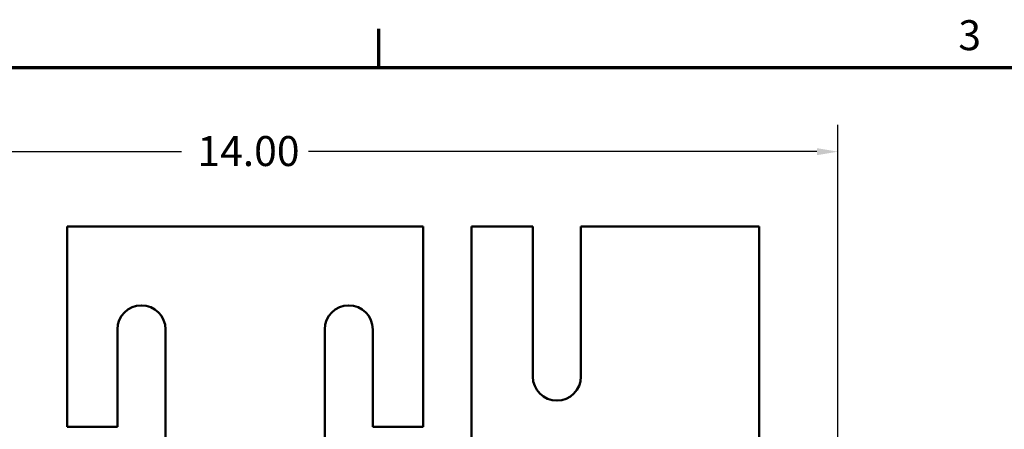
# Model space of a CAD drawing. Units: inches. Extents: x 1.2 to 53.8, y 0.6 to 41.9.
# Drawn here: x 9.6 to 21.1, y 37 to 41.8 of the extents above; entities that cross this region are included whole.
import ezdxf

# ---------------------------------------------------------------- set-up
doc = ezdxf.new("R2010")
doc.units = ezdxf.units.IN
doc.header["$LTSCALE"] = 2.5
doc.header["$MEASUREMENT"] = 0
doc.layers.get('0').update_dxf_attribs({"lineweight": 25})
for name, color, linetype, lineweight in [('Border (ANSI)', 7, 'Continuous', 70), ('Dimension (ANSI)', 7, 'Continuous', 25), ('Visible (ANSI)', 7, 'Continuous', 50)]:
    doc.layers.add(name, color=color, linetype=linetype, lineweight=lineweight)
doc.styles.add('Note Text (ANSI)', font='tahoma.ttf')
doc.dimstyles.new('Default (ANSI)', dxfattribs={"dimscale": 2.5, "dimtxt": 0.14, "dimasz": 0.098425, "dimexe": 0.125, "dimexo": 0.0625, "dimgap": 0.031496, "dimtad": 0, "dimtih": 1, "dimtoh": 1, "dimrnd": 1e-08, "dimzin": 0, "dimdsep": 46, "dimtxsty": 'Note Text (ANSI)', "dimcen": 0.09, "dimdle": 0.393701, "dimclrd": 256, "dimclre": 256, "dimclrt": 256, "dimadec": 0, "dimazin": 1, "dimtfac": 0.857143, "dimtofl": 0, "dimtmove": 0, "dimatfit": 3, "dimfxl": 1, "dimtolj": 1, "dimtzin": 4, "dimlwd": -1, "dimlwe": -1, "dimarcsym": 0})

# ---------------------------------------------------------------- blocks, each defined once
blk = doc.blocks.new('Borders Default Border')
at = {"layer": 'Border (ANSI)'}
blk.add_line((5.5, 16.5), (5.5, 16.68), dxfattribs=at)
at = {"layer": 'Border (ANSI)', "flags": 128}
blk.add_lwpolyline([(0.75, 0.5), (0.75, 16.5), (21.25, 16.5), (21.25, 0.5), (0.75, 0.5)], dxfattribs=at)
at = {"layer": 'Border (ANSI)', "insert": (8.2064, 16.5371), "char_height": 0.14, "attachment_point": 7, "style": 'Note Text (ANSI)'}
blk.add_mtext('3', dxfattribs=at)
blk = doc.blocks.new('*D31')
at = {"layer": 'Defpoints', "color": 0, "transparency": 16777216}
for p in [(19.111, 40.268), (5.269, 31.942), (19.111, 31.942)]:
    blk.add_point(p, dxfattribs=at)
at = {"layer": 'Dimension (ANSI)', "transparency": 16777216}
for p, q in [((5.269, 32.098), (5.269, 40.581)), ((19.111, 32.098), (19.111, 40.581)), ((5.515, 40.268), (11.447, 40.268)), ((18.865, 40.268), (12.932, 40.268))]:
    blk.add_line(p, q, dxfattribs=at)
for points in [[(5.515, 40.309), (5.515, 40.227), (5.269, 40.268)], [(18.865, 40.309), (18.865, 40.227), (19.111, 40.268)]]:
    blk.add_solid(points, dxfattribs=at)
at = {"layer": 'Dimension (ANSI)', "transparency": 16777216, "insert": (11.526, 40.45), "char_height": 0.35, "attachment_point": 1, "style": 'Note Text (ANSI)'}
blk.add_mtext('\\A1; \\fTahoma|b0|i0;14.00', dxfattribs=at)

msp = doc.modelspace()

# ---------------------------------------------------------------- linework, layer by layer
at = {"layer": 'Visible (ANSI)'}
for p, q in [((10.111, 39.393), (14.269, 39.393)), ((10.111, 37.054), (10.111, 39.393)), ((14.269, 39.393), (14.269, 37.054)), ((14.831, 39.393), (15.549, 39.393)), ((14.831, 36.773), (14.831, 39.393)), ((15.549, 39.393), (15.549, 37.643)), ((16.111, 39.393), (18.19, 39.393)), ((16.111, 37.643), (16.111, 39.393)), ((18.19, 39.393), (18.19, 36.815)), ((10.699, 38.193), (10.699, 37.054)), ((11.261, 36.844), (11.261, 38.193)), ((13.119, 38.193), (13.119, 36.844)), ((13.681, 37.054), (13.681, 38.193)), ((10.699, 37.054), (10.111, 37.054)), ((14.269, 37.054), (13.681, 37.054))]:
    msp.add_line(p, q, dxfattribs=at)
for centre, start, end in [((10.98, 38.193), 0, 180), ((13.4, 38.193), 0, 180), ((15.83, 37.643), 180, 0)]:
    msp.add_arc(centre, 0.281, start, end, dxfattribs=at)

# ---------------------------------------------------------------- block references
at = {"xscale": 2.5, "yscale": 2.5, "zscale": 2.5}
msp.add_blockref('Borders Default Border', (0, 0), dxfattribs=at)

# ---------------------------------------------------------------- dimensions: what is measured, and where the dimension line sits
at = {"layer": 'Dimension (ANSI)'}
dim = msp.add_linear_dim(base=(19.111, 40.268), p1=(5.269, 31.942), p2=(19.111, 31.942), text=' \\fTahoma|b0|i0;14.00', dimstyle='Default (ANSI)', override={"dimgap": 0.031496, "dimtih": 0, "dimtoh": 0, "dimdec": 2, "dimtol": 0, "dimlim": 0, "dimtp": 0, "dimtm": 0, "dimtdec": 2, "dimatfit": 1}, dxfattribs=at)
dim.commit()
dim.dimension.update_dxf_attribs({"geometry": '*D31', "text_midpoint": (12.19, 40.268), "dimtype": 160})

doc.saveas('drawing.dxf')
